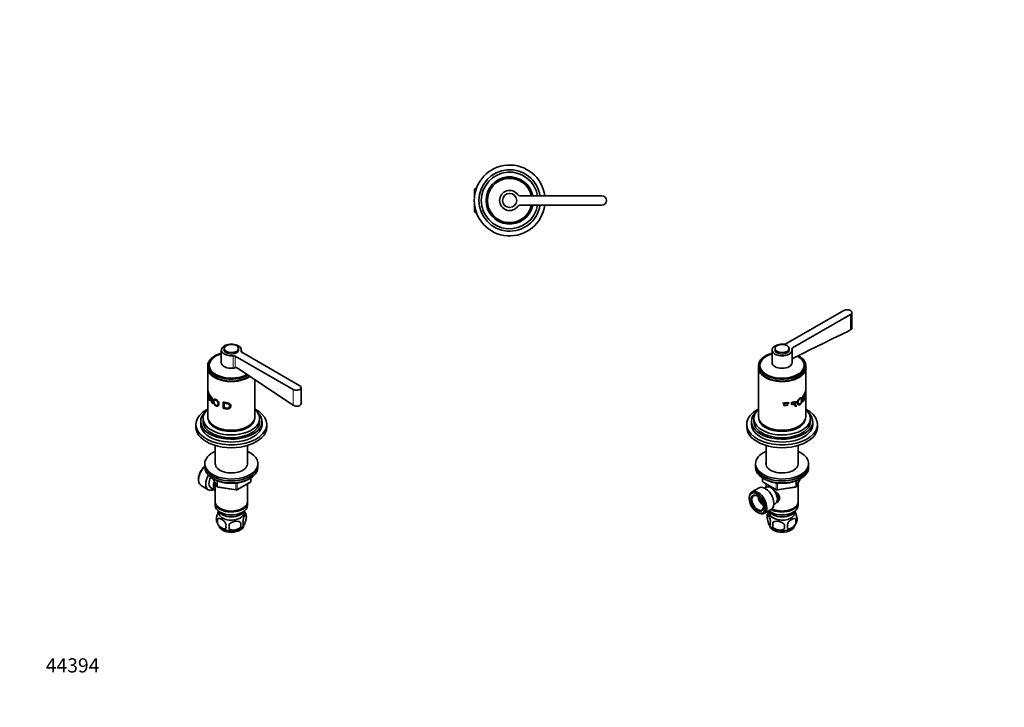
# Model space of a CAD drawing. Units: millimetres. Extents: x 0 to 835, y 0 to 1165.
# Drawn here: x 0 to 835, y 0 to 582 of the extents above; entities that cross this region are included whole.
import ezdxf
from ezdxf import colors
from ezdxf.entities.mleader import LeaderData, LeaderLine
from ezdxf.math import Vec2, Vec3

# ---------------------------------------------------------------- set-up
doc = ezdxf.new("R2010")
doc.units = ezdxf.units.MM
for name, color, linetype in [('DV5_Défaut', 7, 'Continuous'), ('DV6_Défaut', 7, 'Continuous'), ('DV7_Défaut', 7, 'Continuous'), ('Défaut', 7, 'Continuous')]:
    doc.layers.add(name, color=color, linetype=linetype)

# ---------------------------------------------------------------- blocks, each defined once
blk = doc.blocks.new('_DOT')
at = {"color": 0}
blk.add_line((0, 0), (-1, 0), dxfattribs=at)
at = {"color": 0, "const_width": 0.333}
blk.add_lwpolyline([(-0.1665, 0, 1), (0.1665, 0, 1)], format="xyb", close=True, dxfattribs=at)
blk = doc.blocks.new('SE4')
at = {"layer": 'DV5_Défaut', "color": 7, "linetype": 'Continuous', "lineweight": 35}
for p, q in [((386.47, 439.71), (385.47, 438.71)), ((385.47, 438.71), (385.47, 432.67)), ((386.47, 437.61), (386.47, 439.71)), ((387.17, 439.71), (386.47, 439.71)), ((385.47, 425.75), (385.47, 419.71)), ((493.27, 433.21), (423.88, 433.21)), ((385.47, 419.71), (386.47, 418.71)), ((386.47, 418.71), (386.47, 420.81)), ((386.47, 418.71), (387.17, 418.71)), ((423.88, 425.21), (493.27, 425.21))]:
    blk.add_line(p, q, dxfattribs=at)
at = {"layer": 'DV5_Défaut', "color": 7, "linetype": 'Continuous', "lineweight": 18}
for p, q in [((385.47, 438.53), (387.17, 438.53)), ((385.47, 419.9), (387.17, 419.9))]:
    blk.add_line(p, q, dxfattribs=at)
at = {"layer": 'DV5_Défaut', "color": 7, "linetype": 'Continuous', "lineweight": 35}
blk.add_circle((415.27, 429.21), 6, dxfattribs=at)
for centre, radius, start, end in [((415.27, 429.21), 30, 7.66226, 352.33774), ((415.27, 429.21), 26, 8.84988, 351.15012), ((415.27, 429.21), 24, 9.59407, 350.40593), ((415.27, 429.21), 20, 11.53696, 348.46304), ((415.27, 429.21), 18.88, 12.23492, 347.76508), ((415.27, 429.21), 18.8, 12.28449, 347.71551), ((415.27, 429.21), 8.5, 34.8499, 325.1501), ((423.88, 435.21), 2, 214.8499, 270), ((493.27, 429.21), 4, 270, 90), ((423.88, 423.21), 2, 90, 145.1501)]:
    blk.add_arc(centre, radius, start, end, dxfattribs=at)
blk = doc.blocks.new('SE5')
at = {"layer": 'DV6_Défaut', "color": 7, "linetype": 'Continuous', "lineweight": 35}
for p, q in [((698.52, 336.05), (649.46, 307.72)), ((705.35, 321.01), (705.35, 334.41)), ((655.12, 304.46), (704.18, 332.78)), ((637.69, 302.57), (637.69, 291.96)), ((640.19, 303.8), (640.19, 302.57)), ((652.19, 302.57), (652.19, 303.8)), ((654.69, 291.96), (654.69, 302.57)), ((626.19, 289.43), (626.19, 287.79)), ((626.19, 287.38), (626.19, 246.15)), ((627.39, 289.59), (627.39, 288.61)), ((664.99, 288.61), (664.99, 289.59)), ((666.19, 287.79), (666.19, 289.43)), ((666.19, 246.15), (666.19, 287.38)), ((663.9, 263.85), (664.32, 264.34)), ((663.9, 258.72), (663.9, 263.85)), ((663.9, 259.31), (664.32, 259.2)), ((664.32, 259.2), (663.9, 258.72)), ((664.32, 264.34), (664.32, 259.2)), ((664.97, 260.1), (664.97, 265.24)), ((664.97, 265.23), (665.29, 265.17)), ((664.97, 261.3), (665.29, 261.24)), ((665.29, 265.17), (665.29, 261.24)), ((647.67, 257.1), (647.67, 255.5)), ((652.02, 258.17), (652.02, 257.57)), ((654.15, 258.06), (654.15, 256.35)), ((658.59, 255.02), (657.69, 254.63)), ((620.19, 242.07), (620.19, 239.62)), ((622.19, 244.52), (622.19, 242.07)), ((670.19, 242.07), (670.19, 244.52)), ((672.19, 239.62), (672.19, 242.07)), ((616.19, 239.62), (616.19, 237.17)), ((676.19, 237.17), (676.19, 239.62)), ((632.59, 221.73), (632.59, 205.63)), ((659.79, 205.63), (659.79, 221.73)), ((623.69, 206.31), (623.69, 204.67)), ((623.69, 204.67), (623.69, 203.04)), ((668.69, 204.67), (668.69, 206.31)), ((668.69, 203.04), (668.69, 204.67)), ((629.58, 194.28), (629.58, 191.64)), ((658.53, 187.04), (661.55, 193.55)), ((626.63, 185.91), (620.58, 182.41)), ((630.08, 190.78), (641.51, 184.18)), ((632.58, 186.45), (631.28, 185.7)), ((632.59, 189.32), (632.59, 186.46)), ((642.16, 184.06), (657.78, 186.47)), ((659.79, 174.05), (659.79, 189.76)), ((618.4, 177.61), (618.4, 176.79)), ((631.08, 164.23), (637.13, 167.72)), ((639.28, 171.85), (640.58, 172.6)), ((655.46, 168.3), (655.81, 168.5)), ((659.79, 170.79), (659.79, 173.24)), ((625.12, 165.15), (625.83, 164.75)), ((633.76, 163.05), (633.76, 159.61)), ((636.58, 165.24), (636.93, 165.03)), ((655.46, 165.03), (655.81, 165.24)), ((657.95, 159.3), (657.95, 155.87)), ((638.27, 156.26), (638.27, 152.83))]:
    blk.add_line(p, q, dxfattribs=at)
at = {"layer": 'DV6_Défaut', "color": 7, "linetype": 'Continuous', "lineweight": 18}
for p, q in [((704.18, 319.55), (704.18, 332.78)), ((655.12, 294.77), (655.12, 304.46)), ((629.87, 194.1), (629.87, 191.23)), ((658.59, 187.31), (661.46, 193.5)), ((658.59, 192.08), (658.59, 187.31)), ((629.87, 191.23), (641.3, 184.64)), ((641.3, 184.64), (641.3, 190.02)), ((642.27, 189.9), (642.27, 184.49)), ((642.27, 184.49), (657.88, 186.9)), ((657.88, 186.9), (657.88, 191.78))]:
    blk.add_line(p, q, dxfattribs=at)
at = {"layer": 'DV6_Défaut', "color": 7, "linetype": 'Continuous', "lineweight": 35}
for centre, radius, start, end in [((9066.62, -16746.87), 19005.07, 116.104574, 116.264048), ((657.98, 292.85), 3.45, 146.16164, 164.14668), ((658.87, 292.21), 4.54, 118.43786, 145.74134), ((719.37, 1032.94), 767.92, 265.99881, 266.01845), ((646.23, 291.41), 33.74, 270.4199, 279.88495), ((646.27, 290.49), 33.43, 272.41105, 279.91301), ((646.25, 289.08), 33.61, 272.423, 278.94837), ((738.9, 343.43), 120.26, 226.08785, 226.92241), ((630.58, 191.64), 1, 180, 240), ((642.01, 185.04), 1, 240, 278.79398), ((657.62, 187.46), 1, 278.79398, 300), ((657.62, 187.46), 1, 300, 335.10391), ((638.75, 161.33), 5.28, 161.04273, 198.95727), ((643.74, 159.9), 10.45, 144.34412, 164.28605), ((651.31, 157.59), 6.86, 345.51427, 14.48573), ((653.77, 159.05), 5.16, 344.40213, 19.43042), ((644.08, 160.85), 10.95, 219.48003, 238.14328), ((640.91, 155.62), 4.81, 159.11939, 200.88061), ((721.63, 154.54), 83.38, 178.82106, 181.17894), ((705.91, 153.01), 57.77, 178.29827, 181.70173), ((644.07, 153.4), 6.86, 345.50859, 14.49141), ((648.75, 160.42), 10.34, 301.65375, 344.57772)]:
    blk.add_arc(centre, radius, start, end, dxfattribs=at)
for centre, major_axis, start_param, end_param in [((701.35, 334.41), (-4, 0), 2.356194, 5.497787), ((646.19, 302.57), (8.5, 0), 1.393644, 6.460338), ((646.19, 302.57), (-6, 0), 0, 3.141593), ((648.04, 308.54), (2, 0), 4.535236, 5.497787), ((656.53, 303.64), (2, 0), 2.356194, 3.318745), ((646.19, 289.43), (-20, 0), 5.151351, 6.283185), ((646.19, 289.43), (-20, 0), 0, 3.953832), ((646.19, 289.43), (-18.88, 0), 6.015533, 6.283185), ((646.19, 289.43), (-18.88, 0), 0, 3.409245), ((646.19, 289.59), (-18.8, 0), 5.181538, 6.283185), ((646.19, 289.59), (-18.8, 0), 0, 3.948833), ((646.19, 287.79), (-20, 0), 0, 3.141593), ((646.19, 287.38), (-20, 0), 6.265507, 6.283185), ((646.19, 287.38), (-20, 0), 0, 3.159271), ((646.19, 288.61), (-18.88, 0), 6.19401, 6.245714), ((646.19, 288.61), (-18.8, 0), 0, 0.015527), ((646.19, 291.96), (8.5, 0), 3.141593, 6.283185), ((646.19, 288.61), (-18.88, 0), 3.179064, 3.230768), ((646.19, 288.61), (-18.8, 0), 3.126065, 3.141593), ((646.19, 287.38), (19.5, 0), 3.911538, 5.51324), ((646.19, 239.62), (-30, 0), 5.442117, 6.283185), ((646.19, 239.62), (-30, 0), 0, 3.982661), ((646.19, 244.52), (-24, 0), 5.6975, 6.283185), ((646.19, 244.52), (-24, 0), 0, 3.727278), ((646.19, 242.07), (-26, 0), 5.71884, 6.283185), ((646.19, 242.07), (-26, 0), 0, 3.705938), ((646.19, 242.07), (-24, 0), 0, 3.141593), ((646.19, 246.15), (-20, 0), 0, 3.141593), ((646.19, 244.93), (-19.75, 0), 0.064938, 3.076654), ((646.19, 237.17), (-30, 0), 0, 3.141593), ((646.19, 239.62), (-26, 0), 0, 3.141593), ((646.19, 245.74), (-19.75, 0), 0.344674, 2.796919), ((646.19, 245.74), (19.5, 0), 3.914251, 5.510527), ((646.19, 206.31), (-22.5, 0), 5.361457, 6.283185), ((646.19, 206.31), (-22.5, 0), 0, 4.063321), ((646.19, 204.67), (-22.5, 0), 0, 3.141593), ((646.19, 204.67), (-22.5, 0), 0, 3.141593), ((646.19, 203.04), (-22.5, 0), 0, 3.141593), ((646.19, 206.31), (-13.65, 0), 6.197567, 6.283185), ((646.19, 206.31), (-13.65, 0), 0, 3.227211), ((631.88, 176.81), (5.25, -9.09), 0, 3.141593), ((636.58, 179.53), (4, -6.93), 0, 3.141593), ((637.64, 180.14), (3.08, -5.33), 0.980548, 2.008655), ((625.83, 173.32), (5.25, -9.09), 0, 3.926991), ((625.48, 173.12), (-3.5, 6.06), 0, 3.891885), ((625.48, 173.12), (-3.5, 6.06), 5.532893, 6.283185), ((630.78, 176.18), (3.5, -6.06), 4.008528, 5.416249), ((630.78, 176.18), (2.5, -4.33), 4.167447, 5.257331), ((637.64, 180.14), (3.5, -6.06), 0.361367, 1.642252), ((646.19, 170.79), (13.6, 0), 3.730827, 6.283185), ((646.19, 173.24), (-13.6, 0), 0.811081, 3.193609), ((646.19, 173.65), (-13.1, 0), 0.84691, 2.356194), ((646.19, 174.05), (13.6, 0), 4.022709, 6.283185), ((625.83, 173.32), (5.25, -9.09), 5.497787, 6.283185), ((646.19, 167.93), (-11.5, 0), 0.250403, 2.891189), ((646.19, 164.66), (-10.7, 0), 0, 3.259496), ((646.19, 164.66), (-10.7, 0), 6.165281, 6.283185), ((646.19, 170.38), (-13.1, 0), 0.785398, 2.356194), ((646.19, 154.46), (-10.7, 0), 0.079043, 3.068708), ((646.19, 155.72), (-10.7, 0), 0.737653, 2.413842)]:
    blk.add_ellipse(centre, major_axis=major_axis, ratio=0.57735, start_param=start_param, end_param=end_param, dxfattribs=at)
for centre, major_axis in [((646.19, 303.8), (-6, 0)), ((625.12, 172.91), (-4.75, 8.23)), ((625.12, 172.91), (3.75, -6.5))]:
    blk.add_ellipse(centre, major_axis=major_axis, ratio=0.57735, dxfattribs=at)
at = {"layer": 'DV6_Défaut', "color": 7, "linetype": 'Continuous', "lineweight": 18}
for centre, major_axis, ratio, start_param, end_param in [((630.58, 191.64), (1, 0), 0.57735, 3.141593, 3.926991), ((630.58, 191.64), (0.5, 0.866), 0.57735, 2.356194, 3.141593), ((642.01, 185.04), (-1, 0), 0.57735, 0.785398, 1.832596), ((642.01, 185.04), (0.5, 0.866), 0.57735, 2.356194, 3.141593), ((642.01, 185.04), (-0.153, 0.988), 0.211325, 3.141593, 4.080475), ((657.62, 187.46), (-0.153, 0.988), 0.211325, 3.141593, 4.080475), ((657.62, 187.46), (1, 0), 0.57735, 4.974188, 6.021386), ((657.62, 187.46), (-0.907, 0.421), 0.788675, 3.141593, 3.492472)]:
    blk.add_ellipse(centre, major_axis=major_axis, ratio=ratio, start_param=start_param, end_param=end_param, dxfattribs=at)
at = {"layer": 'DV6_Défaut', "color": 7, "linetype": 'Continuous', "lineweight": 35}
blk.add_open_spline([(704.18, 319.55), (704.92, 319.91), (705.35, 320.45), (705.35, 321.01)], degree=3, dxfattribs=at)
for points, knots in [([(664.97, 265.24), (665.09, 265.43), (665.32, 265.82), (665.63, 266.46), (665.85, 267.05), (666.02, 267.59), (666.13, 267.86), (666.18, 267.79), (666.19, 267.34), (666.19, 266.54), (666.19, 265.56), (666.18, 264.49), (666.13, 263.45), (666.01, 262.56), (665.83, 261.86), (665.6, 261.28), (665.32, 260.68), (665.09, 260.29), (664.97, 260.1)], [0, 0, 0, 0, 0.062588, 0.125176, 0.201412, 0.250169, 0.314587, 0.375018, 0.435703, 0.500193, 0.564092, 0.62524, 0.685583, 0.750824, 0.813173, 0.875343, 0.937671, 1, 1, 1, 1]), ([(654.15, 256.35), (654.55, 256.46), (655.2, 256.63), (655.94, 256.87), (656.42, 257.04), (656.83, 257.25), (657.26, 257.64), (657.44, 258.21), (657.34, 258.64), (656.93, 258.82), (656.48, 258.74), (655.94, 258.56), (655.21, 258.34), (654.55, 258.16), (654.15, 258.06)], [0, 0, 0, 0, 0.153988, 0.25373, 0.299235, 0.349204, 0.424183, 0.493923, 0.559649, 0.624544, 0.704109, 0.745341, 0.843975, 1, 1, 1, 1]), ([(657.85, 259.32), (657.93, 259.25), (658.08, 259.05), (658.19, 258.65), (658.12, 258.1), (657.84, 257.49), (657.28, 256.92), (656.81, 256.67), (656.56, 256.54)], [0, 0, 0, 0, 0.123963, 0.270737, 0.416233, 0.588152, 0.772454, 1, 1, 1, 1]), ([(659.04, 257.74), (659.04, 257.99), (659.08, 258.49), (659.29, 259.27), (659.7, 260.13), (660.4, 261.04), (661.28, 261.77), (662.11, 262.22), (662.75, 262.19), (663.16, 261.68), (663.27, 260.72), (663.19, 259.58), (662.83, 258.32), (662.2, 257.22), (661.4, 256.43), (660.52, 256.01), (659.7, 256.12), (659.26, 256.64), (659.07, 257.22), (659.04, 257.56), (659.04, 257.74)], [0, 0, 0, 0, 0.045558, 0.086395, 0.125256, 0.185658, 0.250002, 0.314242, 0.374573, 0.434815, 0.499769, 0.564402, 0.624732, 0.687112, 0.749743, 0.814078, 0.874605, 0.936968, 0.968455, 1, 1, 1, 1]), ([(659.73, 258.08), (659.73, 257.8), (659.79, 257.3), (660.16, 256.82), (660.74, 256.71), (661.4, 257.03), (662.01, 257.63), (662.46, 258.48), (662.7, 259.4), (662.75, 260.25), (662.68, 260.99), (662.39, 261.44), (661.9, 261.51), (661.27, 261.18), (660.62, 260.59), (660.06, 259.82), (659.77, 258.92), (659.73, 258.37), (659.73, 258.08)], [0, 0, 0, 0, 0.066045, 0.124891, 0.185916, 0.249696, 0.31365, 0.374443, 0.432188, 0.499508, 0.565802, 0.624558, 0.685333, 0.74974, 0.812219, 0.874535, 0.930035, 1, 1, 1, 1]), ([(665.29, 261.24), (665.36, 261.38), (665.5, 261.66), (665.69, 262.09), (665.84, 262.52), (665.97, 263.02), (666.06, 263.63), (666.11, 264.37), (666.13, 265.11), (666.14, 265.79), (666.14, 266.38), (666.11, 266.79), (666.06, 266.93), (665.97, 266.81), (665.85, 266.45), (665.7, 266.04), (665.5, 265.59), (665.36, 265.31), (665.29, 265.17)], [0, 0, 0, 0, 0.062144, 0.124289, 0.196661, 0.247944, 0.311991, 0.372531, 0.431557, 0.497708, 0.565981, 0.622723, 0.685331, 0.748284, 0.798552, 0.874152, 0.937076, 1, 1, 1, 1]), ([(656.56, 256.54), (656.6, 256.54), (656.69, 256.53), (656.81, 256.51), (656.92, 256.48), (657.03, 256.45), (657.13, 256.4), (657.25, 256.34), (657.39, 256.24), (657.55, 256.1), (657.72, 255.94), (657.93, 255.72), (658.22, 255.41), (658.45, 255.17), (658.59, 255.02)], [0, 0, 0, 0, 0.043587, 0.086137, 0.127795, 0.168713, 0.209052, 0.248981, 0.319666, 0.403027, 0.499337, 0.591627, 0.758514, 1, 1, 1, 1]), ([(657.69, 254.63), (657.56, 254.76), (657.33, 255), (657.02, 255.32), (656.83, 255.5), (656.75, 255.58)], [0, 0, 0, 0, 0.415687, 0.76143, 1, 1, 1, 1]), ([(631.27, 193.36), (631.32, 193.33), (631.76, 193.07), (632.62, 192.6), (633.9, 192.01), (635.25, 191.48), (636.66, 191.01), (638.13, 190.61), (639.65, 190.28), (641.2, 190.02), (642.79, 189.83), (644.39, 189.71), (646, 189.66), (647.61, 189.69), (649.22, 189.79), (650.81, 189.97), (652.37, 190.21), (653.89, 190.53), (655.38, 190.91), (656.8, 191.36), (658.17, 191.88), (659.47, 192.45), (660.43, 192.96), (660.96, 193.26), (661.1, 193.35)], [0, 0, 0, 0, 0.007102, 0.05598, 0.104849, 0.15369, 0.202494, 0.251257, 0.299984, 0.348678, 0.397347, 0.445997, 0.494638, 0.543276, 0.591919, 0.640574, 0.689249, 0.737953, 0.786693, 0.835478, 0.884313, 0.933202, 0.982147, 1, 1, 1, 1]), ([(638.83, 184.17), (638.9, 184.11), (639.82, 183.46), (641.56, 182.08), (643.23, 180.18), (644, 178.55), (644.2, 177.32), (644, 176.11), (643.23, 174.64), (642.22, 173.79), (641.47, 173.39), (641.45, 173.39)], [0, 0, 0, 0, 0.017714, 0.219283, 0.415546, 0.513833, 0.607067, 0.700374, 0.79927, 0.995755, 1, 1, 1, 1]), ([(636.41, 157.33), (636.27, 158.31), (636.06, 159.25), (635.59, 160.88), (635.34, 161.58), (634.83, 162.68), (634.58, 163.07), (634.11, 163.45), (633.9, 163.41), (633.76, 163.05)], [0, 0, 0, 0, 0.25, 0.25, 0.5, 0.5, 0.75, 0.75, 1, 1, 1, 1]), ([(633.76, 159.61), (633.9, 158.63), (634.11, 157.69), (634.58, 156.06), (634.83, 155.37), (635.34, 154.27), (635.59, 153.87), (636.06, 153.5), (636.27, 153.53), (636.41, 153.9)], [0, 0, 0, 0, 0.25, 0.25, 0.5, 0.5, 0.75, 0.75, 1, 1, 1, 1]), ([(657.95, 159.3), (657.56, 159.75), (656.98, 159.91), (655.71, 159.8), (655.01, 159.55), (653.63, 158.75), (652.94, 158.21), (651.67, 156.84), (651.09, 156.01), (650.7, 155.12)], [0, 0, 0, 0, 0.25, 0.25, 0.5, 0.5, 0.75, 0.75, 1, 1, 1, 1]), ([(658.63, 160.77), (658.49, 161.75), (658.28, 162.69), (657.81, 164.32), (657.56, 165.02), (657.24, 165.7), (657.18, 165.83), (657.11, 165.95)], [0, 0, 0, 0, 0.444835, 0.444835, 0.88967, 0.88967, 1, 1, 1, 1]), ([(648.17, 154.73), (647.63, 155.48), (646.85, 156.09), (645.12, 156.99), (644.17, 157.29), (642.27, 157.58), (641.33, 157.58), (639.59, 157.22), (638.8, 156.85), (638.27, 156.26)], [0, 0, 0, 0, 0.25, 0.25, 0.5, 0.5, 0.75, 0.75, 1, 1, 1, 1]), ([(638.27, 152.83), (638.8, 152.07), (639.59, 151.46), (641.32, 150.56), (642.27, 150.27), (644.17, 149.97), (645.11, 149.98), (646.85, 150.34), (647.63, 150.71), (648.17, 151.3)], [0, 0, 0, 0, 0.25, 0.25, 0.5, 0.5, 0.75, 0.75, 1, 1, 1, 1]), ([(650.7, 151.69), (651.09, 151.24), (651.67, 151.08), (652.95, 151.19), (653.63, 151.44), (655.03, 152.25), (655.72, 152.79), (656.98, 154.15), (657.56, 154.98), (657.95, 155.87)], [0, 0, 0, 0, 0.25, 0.25, 0.5, 0.5, 0.75, 0.75, 1, 1, 1, 1])]:
    blk.add_open_spline(points, degree=3, knots=knots, dxfattribs=at)
blk = doc.blocks.new('SE6')
at = {"layer": 'DV7_Défaut', "color": 7, "linetype": 'Continuous', "lineweight": 35}
for p, q in [((170.89, 302.57), (170.89, 291.96)), ((173.39, 303.8), (173.39, 302.57)), ((185.39, 302.57), (185.39, 303.8)), ((187.89, 301.04), (187.89, 302.57)), ((237.37, 272.36), (188.31, 300.69)), ((182.65, 297.42), (231.71, 269.09)), ((159.39, 289.43), (159.39, 287.79)), ((159.39, 287.38), (159.39, 246.15)), ((160.59, 289.59), (160.59, 288.61)), ((199.39, 246.15), (199.39, 277.3)), ((159.39, 263.92), (159.39, 269.05)), ((159.44, 267.76), (159.44, 266.16)), ((238.54, 257.32), (238.54, 270.73)), ((159.44, 263.23), (159.39, 263.92)), ((159.44, 265.56), (159.44, 263.23)), ((160.1, 263.96), (160.1, 263.36)), ((160.25, 265.85), (160.25, 265.25)), ((160.68, 260), (160.68, 265.14)), ((161.04, 260.08), (160.68, 260)), ((161.04, 259.49), (160.68, 260)), ((161.41, 264.15), (161.04, 264.06)), ((161.04, 264.06), (161.04, 262.35)), ((161.45, 261.87), (161.04, 261.77)), ((161.04, 261.77), (161.04, 259.49)), ((163.44, 257.61), (163.02, 257.44)), ((163.69, 256.92), (163.02, 257.44)), ((172.49, 253.24), (172.49, 258.38)), ((173.43, 257.59), (173.43, 253.66)), ((153.39, 242.07), (153.39, 239.62)), ((155.39, 244.52), (155.39, 242.07)), ((203.39, 242.07), (203.39, 244.52)), ((205.39, 239.62), (205.39, 242.07)), ((149.39, 239.62), (149.39, 237.17)), ((209.39, 237.17), (209.39, 239.62)), ((165.79, 221.73), (165.79, 205.63)), ((192.99, 205.63), (192.99, 221.73)), ((156.89, 206.31), (156.89, 204.67)), ((156.89, 204.67), (156.89, 203.04)), ((201.89, 204.67), (201.89, 206.31)), ((201.89, 203.04), (201.89, 204.67)), ((151.6, 193.36), (151.6, 192.55)), ((164.03, 193.55), (167.05, 187.04)), ((196, 191.64), (196, 194.28)), ((153.77, 187.74), (159.82, 184.25)), ((162.09, 185.82), (165.77, 183.7)), ((165.79, 189.76), (165.79, 174.05)), ((167.8, 186.47), (183.42, 184.06)), ((184.07, 184.18), (195.5, 190.78)), ((192.99, 174.05), (192.99, 189.32)), ((165.79, 173.24), (165.79, 170.79)), ((169.77, 168.5), (170.12, 168.3)), ((188.65, 168.3), (189, 168.5)), ((192.99, 170.79), (192.99, 173.24)), ((167.63, 159.3), (167.63, 155.87)), ((169.77, 165.24), (170.12, 165.03)), ((188.65, 165.03), (189, 165.24)), ((191.82, 163.05), (191.82, 159.61)), ((187.31, 156.26), (187.31, 152.83))]:
    blk.add_line(p, q, dxfattribs=at)
at = {"layer": 'DV7_Défaut', "color": 7, "linetype": 'Continuous', "lineweight": 18}
for p, q in [((187.75, 301.3), (187.75, 301.71)), ((180.88, 287.13), (180.88, 297.74)), ((182.65, 287.73), (182.65, 297.42)), ((231.71, 255.86), (231.71, 269.09)), ((164.12, 193.5), (166.99, 187.31)), ((166.99, 187.31), (166.99, 192.07)), ((195.71, 191.23), (195.71, 194.1)), ((167.7, 191.79), (167.7, 186.9)), ((167.7, 186.9), (183.31, 184.49)), ((183.31, 184.49), (183.31, 189.9)), ((184.28, 184.64), (195.71, 191.23)), ((184.28, 190.02), (184.28, 184.64))]:
    blk.add_line(p, q, dxfattribs=at)
at = {"layer": 'DV7_Défaut', "color": 7, "linetype": 'Continuous', "lineweight": 35}
for centre, radius, start, end in [((184.21, 283.33), 4.67, 109.52747, 125.46823), ((182.98, 285.67), 2.09, 52.70709, 99.06293), ((-12891.21, -19486.45), 23705.91, 56.387605, 56.525261), ((166.61, 269.29), 7.23, 181.87269, 208.40092), ((166.77, 268.75), 7.4, 187.67634, 208.2172), ((166.67, 267.12), 7.29, 187.57731, 205.68266), ((166.67, 266.52), 7.29, 187.57731, 205.68266), ((167.95, 187.46), 1, 204.89609, 261.20602), ((183.57, 185.04), 1, 261.20602, 300), ((195, 191.64), 1, 300, 0), ((171.9, 159.05), 5.24, 160.88881, 195.46093), ((174.27, 157.59), 6.86, 165.50859, 194.49141), ((181.89, 159.94), 10.39, 15.42686, 35.41785), ((187.07, 161.33), 5.05, 340.14193, 19.85807), ((176.96, 160.5), 10.49, 195.73602, 238.6523), ((181.52, 153.4), 6.86, 165.51427, 194.48573), ((149.1, 153.01), 28.36, 356.53276, 3.46724), ((181.69, 160.63), 10.66, 301.77234, 320.76552), ((169.55, 154.54), 17.84, 354.48214, 5.51786), ((184.31, 155.62), 5.15, 340.54561, 19.45439)]:
    blk.add_arc(centre, radius, start, end, dxfattribs=at)
for centre, major_axis, start_param, end_param in [((179.39, 302.57), (-8.5, 0), 2.96444, 8.031134), ((179.39, 302.57), (-6, 0), 0, 3.141593), ((189.72, 301.5), (2, 0), 2.96444, 3.926991), ((179.39, 289.43), (-20, 0), 5.151351, 6.283185), ((179.39, 289.43), (-18.88, 0), 6.015533, 6.283185), ((179.39, 289.59), (-18.8, 0), 5.181538, 6.283185), ((181.24, 296.6), (-2, 0), 3.926991, 4.889542), ((179.39, 289.43), (-20, 0), 0, 2.351891), ((179.39, 287.79), (-20, 0), 0, 2.445372), ((179.39, 287.38), (-20, 0), 6.265507, 6.283185), ((179.39, 287.38), (-20, 0), 0, 2.469326), ((179.39, 289.43), (-18.88, 0), 0, 2.355571), ((179.39, 288.61), (-18.88, 0), 6.19401, 6.245714), ((179.39, 289.59), (-18.8, 0), 0, 2.345796), ((179.39, 288.61), (-18.8, 0), 0, 0.015527), ((179.39, 291.96), (-8.5, 0), 0, 1.747949), ((181.24, 285.99), (-2, 0), 4.579697, 4.889542), ((179.39, 291.96), (8.62, 0), 4.960372, 5.227947), ((179.39, 287.38), (19.5, 0), 3.911538, 5.51324), ((234.54, 270.73), (-4, 0), 0.785398, 3.926991), ((179.39, 239.62), (-30, 0), 5.442117, 6.283185), ((179.39, 239.62), (-30, 0), 0, 3.982661), ((179.39, 244.52), (-24, 0), 5.6975, 6.283185), ((179.39, 244.52), (-24, 0), 0, 3.727278), ((179.39, 242.07), (-26, 0), 5.71884, 6.283185), ((179.39, 242.07), (-26, 0), 0, 3.705938), ((179.39, 242.07), (-24, 0), 0, 3.141593), ((179.39, 246.15), (-20, 0), 0, 3.141593), ((179.39, 244.93), (-19.75, 0), 0.064938, 3.076654), ((179.39, 237.17), (-30, 0), 0, 3.141593), ((179.39, 239.62), (-26, 0), 0, 3.141593), ((179.39, 245.74), (-19.75, 0), 0.344674, 2.796919), ((179.39, 245.74), (19.5, 0), 3.914251, 5.510527), ((179.39, 206.31), (-22.5, 0), 5.361457, 6.283185), ((179.39, 206.31), (-22.5, 0), 0, 4.063321), ((159.02, 196.83), (-5.25, -9.09), 4.212422, 6.283185), ((158.31, 197.24), (4.75, 8.23), 0.995327, 2.356194), ((179.39, 204.67), (-22.5, 0), 0, 3.141593), ((179.39, 204.67), (-22.5, 0), 0, 3.141593), ((179.39, 203.04), (-22.5, 0), 0, 3.141593), ((179.39, 206.31), (-13.65, 0), 6.197567, 6.283185), ((179.39, 206.31), (-13.65, 0), 0, 3.227211), ((165.07, 193.34), (-5.25, -9.09), 4.694912, 6.283185), ((166.09, 192.75), (-4, -6.93), 4.746528, 6.283185), ((165.07, 193.34), (-5.25, -9.09), 0, 0.704547), ((169.77, 190.63), (-4, -6.93), 4.925515, 6.283185), ((169.77, 190.63), (-3.08, -5.33), 5.14965, 5.910629), ((179.39, 174.05), (13.6, 0), 3.141593, 6.283185), ((179.39, 173.24), (-13.6, 0), 6.231169, 6.283185), ((179.39, 173.24), (-13.6, 0), 0, 3.193609), ((179.39, 170.79), (13.6, 0), 3.141593, 6.283185), ((179.39, 173.65), (-13.1, 0), 0.785398, 2.356194), ((179.39, 167.93), (-11.5, 0), 0.250403, 2.891189), ((179.39, 164.66), (10.7, 0), 3.023689, 6.283185), ((179.39, 170.38), (-13.1, 0), 0.785398, 2.356194), ((179.39, 164.66), (10.7, 0), 0, 0.117904), ((179.39, 154.46), (10.7, 0), 3.224302, 6.209799), ((179.39, 155.72), (10.7, 0), 3.880136, 5.548458)]:
    blk.add_ellipse(centre, major_axis=major_axis, ratio=0.57735, start_param=start_param, end_param=end_param, dxfattribs=at)
blk.add_ellipse((179.39, 303.8), major_axis=(-6, 0), ratio=0.57735, dxfattribs=at)
at = {"layer": 'DV7_Défaut', "color": 7, "linetype": 'Continuous', "lineweight": 18}
for centre, major_axis, ratio, start_param, end_param in [((167.95, 187.46), (-1, 0), 0.57735, 0.261799, 1.308997), ((167.95, 187.46), (0.907, 0.421), 0.788675, 2.790713, 3.141593), ((167.95, 187.46), (0.153, 0.988), 0.211325, 2.202711, 3.141593), ((183.57, 185.04), (-1, 0), 0.57735, 1.308997, 2.356194), ((183.57, 185.04), (0.153, 0.988), 0.211325, 2.202711, 3.141593), ((183.57, 185.04), (-0.5, 0.866), 0.57735, 3.141593, 3.926991), ((195, 191.64), (-0.5, 0.866), 0.57735, 3.141593, 3.926991), ((195, 191.64), (-1, 0), 0.57735, 2.356194, 3.141593)]:
    blk.add_ellipse(centre, major_axis=major_axis, ratio=ratio, start_param=start_param, end_param=end_param, dxfattribs=at)
at = {"layer": 'DV7_Défaut', "color": 7, "linetype": 'Continuous', "lineweight": 35}
for points, knots in [([(160.68, 265.14), (160.82, 264.93), (161.11, 264.5), (161.57, 263.96), (161.95, 263.56), (162.26, 263.25), (162.53, 262.96), (162.84, 262.56), (163.11, 262.07), (163.3, 261.5), (163.38, 260.96), (163.33, 260.49), (163.13, 260.15), (162.73, 260.13), (162.44, 260.33), (162.28, 260.43)], [0, 0, 0, 0, 0.12522, 0.25044, 0.335002, 0.375801, 0.447, 0.500869, 0.56191, 0.625615, 0.68834, 0.75052, 0.823992, 0.902755, 1, 1, 1, 1]), ([(161.04, 262.35), (161.22, 262.12), (161.52, 261.74), (161.92, 261.32), (162.2, 261.05), (162.45, 260.89), (162.72, 260.88), (162.85, 261.26), (162.78, 261.8), (162.51, 262.37), (162.23, 262.71), (161.92, 263.02), (161.52, 263.45), (161.22, 263.82), (161.04, 264.06)], [0, 0, 0, 0, 0.153988, 0.25373, 0.299235, 0.349204, 0.424183, 0.493923, 0.559649, 0.624544, 0.704109, 0.745341, 0.843975, 1, 1, 1, 1]), ([(163.02, 257.44), (162.93, 257.7), (162.77, 258.17), (162.56, 258.81), (162.39, 259.32), (162.27, 259.7), (162.16, 260.03), (162.04, 260.33), (161.9, 260.63), (161.76, 260.88), (161.64, 261.04), (161.53, 261.15), (161.42, 261.29), (161.24, 261.5), (161.11, 261.67), (161.04, 261.77)], [0, 0, 0, 0, 0.151302, 0.277145, 0.37754, 0.452506, 0.502091, 0.570309, 0.63283, 0.692233, 0.751505, 0.773454, 0.822186, 0.897702, 1, 1, 1, 1]), ([(162.28, 260.43), (162.31, 260.39), (162.36, 260.3), (162.43, 260.17), (162.51, 260.03), (162.58, 259.89), (162.64, 259.76), (162.72, 259.58), (162.81, 259.35), (162.92, 259.05), (163.04, 258.72), (163.19, 258.3), (163.4, 257.7), (163.58, 257.21), (163.69, 256.92)], [0, 0, 0, 0, 0.043587, 0.086137, 0.127795, 0.168713, 0.209052, 0.248981, 0.319666, 0.403027, 0.499337, 0.591627, 0.758514, 1, 1, 1, 1]), ([(164.06, 259.17), (164.05, 259.43), (164.09, 259.88), (164.27, 260.44), (164.63, 260.84), (165.29, 260.98), (166.24, 260.65), (167.25, 260.03), (168.16, 259.11), (168.79, 258), (168.98, 256.87), (168.85, 255.85), (168.28, 255.12), (167.38, 254.9), (166.37, 255.16), (165.41, 255.81), (164.63, 256.84), (164.24, 257.84), (164.08, 258.62), (164.06, 258.99), (164.06, 259.17)], [0, 0, 0, 0, 0.045558, 0.086395, 0.125256, 0.185658, 0.250002, 0.314242, 0.374573, 0.434815, 0.499769, 0.564402, 0.624732, 0.687112, 0.749743, 0.814078, 0.874605, 0.936968, 0.968455, 1, 1, 1, 1]), ([(164.66, 258.76), (164.67, 258.48), (164.71, 257.92), (165.07, 257.02), (165.65, 256.25), (166.38, 255.77), (167.13, 255.58), (167.74, 255.81), (168.1, 256.38), (168.17, 257.16), (168.05, 258.02), (167.64, 258.87), (166.99, 259.59), (166.24, 260.06), (165.53, 260.26), (164.97, 260.13), (164.7, 259.56), (164.66, 259.06), (164.66, 258.76)], [0, 0, 0, 0, 0.066045, 0.124891, 0.185916, 0.249696, 0.31365, 0.374443, 0.432188, 0.499508, 0.565802, 0.624558, 0.685333, 0.74974, 0.812219, 0.874535, 0.930035, 1, 1, 1, 1]), ([(172.49, 258.38), (172.83, 258.31), (173.5, 258.17), (174.61, 258), (175.65, 257.86), (176.71, 257.69), (177.65, 257.35), (178.49, 256.77), (179.04, 256), (179.18, 255.11), (179.02, 254.23), (178.48, 253.47), (177.64, 252.94), (176.62, 252.72), (175.56, 252.73), (174.52, 252.88), (173.5, 253.04), (172.83, 253.17), (172.49, 253.24)], [0, 0, 0, 0, 0.062588, 0.125176, 0.201412, 0.250169, 0.314587, 0.375018, 0.435703, 0.500193, 0.564092, 0.62524, 0.685583, 0.750824, 0.813173, 0.875343, 0.937671, 1, 1, 1, 1]), ([(173.43, 253.66), (173.66, 253.62), (174.14, 253.54), (174.9, 253.43), (175.62, 253.35), (176.36, 253.35), (177.02, 253.53), (177.53, 253.94), (177.82, 254.5), (177.91, 255.12), (177.85, 255.75), (177.57, 256.34), (177.05, 256.81), (176.4, 257.11), (175.66, 257.26), (174.93, 257.36), (174.15, 257.46), (173.67, 257.55), (173.43, 257.59)], [0, 0, 0, 0, 0.062144, 0.124289, 0.196661, 0.247944, 0.311991, 0.372531, 0.431557, 0.497708, 0.565981, 0.622723, 0.685331, 0.748284, 0.798552, 0.874152, 0.937076, 1, 1, 1, 1]), ([(231.71, 255.86), (232.46, 255.37), (233.49, 255.06), (235.58, 254.97), (236.63, 255.2), (238.11, 256.05), (238.54, 256.67), (238.54, 257.32), (238.54, 257.32), (238.54, 257.32)], [0, 0, 0, 0, 0.333304, 0.333304, 0.666607, 0.666607, 0.999911, 0.999911, 1, 1, 1, 1]), ([(164.54, 193.31), (164.55, 193.3), (164.95, 193.07), (165.77, 192.62), (167.05, 192.03), (168.39, 191.5), (169.81, 191.03), (171.27, 190.62), (172.79, 190.29), (174.34, 190.03), (175.92, 189.83), (177.53, 189.71), (179.14, 189.67), (180.75, 189.69), (182.36, 189.79), (183.95, 189.96), (185.51, 190.2), (187.03, 190.51), (188.52, 190.9), (189.95, 191.34), (191.32, 191.86), (192.62, 192.43), (193.61, 192.95), (194.16, 193.27), (194.32, 193.36)], [0, 0, 0, 0, 0.002083, 0.051067, 0.100043, 0.148992, 0.197902, 0.246773, 0.295606, 0.344407, 0.393182, 0.441939, 0.490685, 0.539429, 0.588177, 0.636937, 0.685717, 0.734525, 0.78337, 0.832259, 0.881198, 0.930192, 0.97924, 1, 1, 1, 1]), ([(166.95, 160.77), (167.09, 161.75), (167.3, 162.69), (167.77, 164.32), (168.02, 165.02), (168.35, 165.71), (168.41, 165.85), (168.48, 165.97)], [0, 0, 0, 0, 0.441273, 0.441273, 0.882546, 0.882546, 1, 1, 1, 1]), ([(174.88, 155.12), (174.49, 156.01), (173.91, 156.85), (172.64, 158.21), (171.94, 158.76), (170.56, 159.55), (169.87, 159.8), (168.6, 159.91), (168.01, 159.75), (167.63, 159.3)], [0, 0, 0, 0, 0.25, 0.25, 0.5, 0.5, 0.75, 0.75, 1, 1, 1, 1]), ([(189.17, 157.33), (189.31, 158.31), (189.52, 159.25), (189.98, 160.88), (190.24, 161.58), (190.75, 162.68), (191, 163.07), (191.47, 163.45), (191.68, 163.41), (191.82, 163.05)], [0, 0, 0, 0, 0.25, 0.25, 0.5, 0.5, 0.75, 0.75, 1, 1, 1, 1]), ([(191.82, 159.61), (191.68, 158.63), (191.47, 157.69), (191, 156.06), (190.75, 155.37), (190.24, 154.27), (189.99, 153.87), (189.52, 153.5), (189.31, 153.53), (189.17, 153.9)], [0, 0, 0, 0, 0.25, 0.25, 0.5, 0.5, 0.75, 0.75, 1, 1, 1, 1]), ([(167.63, 155.87), (168.02, 154.98), (168.6, 154.15), (169.88, 152.78), (170.56, 152.24), (171.95, 151.44), (172.64, 151.19), (173.91, 151.09), (174.49, 151.24), (174.88, 151.69)], [0, 0, 0, 0, 0.25, 0.25, 0.5, 0.5, 0.75, 0.75, 1, 1, 1, 1]), ([(177.41, 154.73), (177.94, 155.48), (178.73, 156.09), (180.46, 156.99), (181.41, 157.29), (183.31, 157.58), (184.25, 157.58), (185.99, 157.22), (186.78, 156.85), (187.31, 156.26)], [0, 0, 0, 0, 0.25, 0.25, 0.5, 0.5, 0.75, 0.75, 1, 1, 1, 1]), ([(187.31, 152.83), (186.78, 152.07), (185.99, 151.46), (184.26, 150.56), (183.31, 150.27), (181.41, 149.97), (180.47, 149.98), (178.73, 150.34), (177.94, 150.71), (177.41, 151.3)], [0, 0, 0, 0, 0.25, 0.25, 0.5, 0.5, 0.75, 0.75, 1, 1, 1, 1])]:
    blk.add_open_spline(points, degree=3, knots=knots, dxfattribs=at)

msp = doc.modelspace()

# ---------------------------------------------------------------- block references
at = {"layer": 'Défaut'}
for name in ['SE4', 'SE5', 'SE6']:
    msp.add_blockref(name, (0, 0), dxfattribs=at)

# ---------------------------------------------------------------- leaders
at = {"layer": 'Défaut', "color": 7, "linetype": 'Continuous', "lineweight": 18}
ml = msp.add_multileader_mtext('Standard', dxfattribs=at)
ml.set_content('{\\pxsm0.9;\\fSolid Edge ISO|b1||i0||c0|p34;\\W1.;10/02/2015\\P}', color=256)
ml.set_leader_properties()
ml.set_arrow_properties(name='DOT')
ml.build(insert=Vec2(0, 0))
ml.multileader.update_dxf_attribs({"leader_type": 0, "dogleg_length": 0, "arrow_head_size": 12})
ctx = ml.context
ctx.base_point, ctx.char_height, ctx.arrow_head_size, ctx.landing_gap_size = Vec3(747.02, 1157.46), 12, 12, 4.2
notes = []
notes.append((ctx, [(0, (0, 0, 0), (0, 0), (1, 0), 1, [])]))
ctx.mtext.insert = Vec3(749.02, 1163.58)
ml = msp.add_multileader_mtext('Standard', dxfattribs=at)
ml.set_content('{\\pxsm0.9;\\fArial|b1||i0||c0|p34;\\W1.;35/CUS\\P}', color=256)
ml.set_leader_properties()
ml.set_arrow_properties(name='DOT')
ml.build(insert=Vec2(0, 0))
ml.multileader.update_dxf_attribs({"leader_type": 0, "dogleg_length": 0, "arrow_head_size": 12})
ctx = ml.context
ctx.base_point, ctx.char_height, ctx.arrow_head_size, ctx.landing_gap_size = Vec3(27.89, 1157.28), 12, 12, 4.2
notes.append((ctx, [(0, (0, 0, 0), (0, 0), (1, 0), 1, [])]))
ctx.mtext.insert = Vec3(29.89, 1163.39)
ml = msp.add_multileader_mtext('Standard', dxfattribs=at)
ml.set_content('{\\pxsm0.9;\\fArial|b1||i0||c0|p34;\\W1.;44394\\P}', color=256)
ml.set_leader_properties()
ml.set_arrow_properties(name='DOT')
ml.build(insert=Vec2(0, 0))
ml.multileader.update_dxf_attribs({"leader_type": 0, "dogleg_length": 0, "arrow_head_size": 12})
ctx = ml.context
ctx.base_point, ctx.char_height, ctx.arrow_head_size, ctx.landing_gap_size = Vec3(20.12, 35.38), 12, 12, 4.2
notes.append((ctx, [(0, (0, 0, 0), (0, 0), (1, 0), 1, [])]))
ctx.mtext.insert = Vec3(22.12, 41.5)
for ctx, leaders in notes:
    for number, flags, end, landing, length, lines in leaders:
        leader = LeaderData()
        leader.index, (leader.has_last_leader_line, leader.has_dogleg_vector, leader.attachment_direction) = number, flags
        leader.last_leader_point, leader.dogleg_vector, leader.dogleg_length = Vec3(end), Vec3(landing), length
        for number, points, colour, breaks in lines:
            line = LeaderLine()
            line.index, line.vertices, line.color, line.breaks = number, Vec3.list(points), colors.encode_raw_color(colour), breaks
            leader.lines.append(line)
        ctx.leaders.append(leader)

doc.saveas('drawing.dxf')
